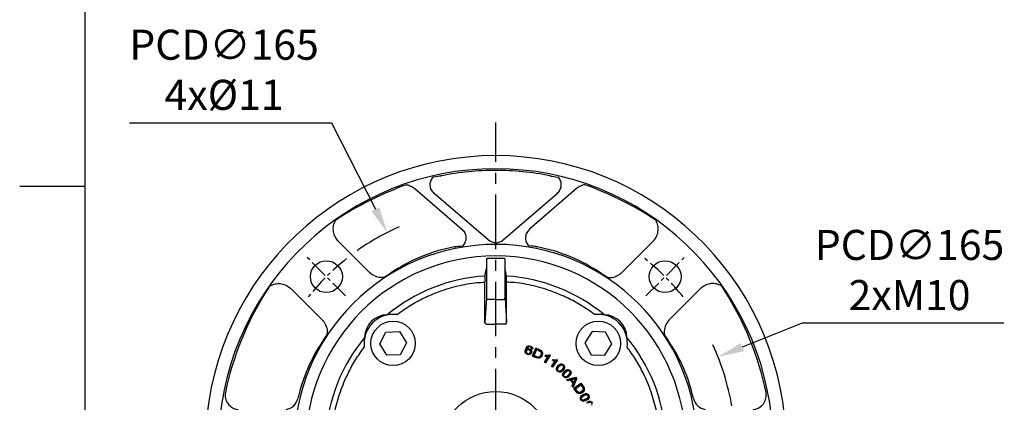
# Model space of a CAD drawing. Units: millimetres. Extents: x -32 to 1260, y -18 to 882.
# Drawn here: x -22 to 317, y 445 to 577 of the extents above; entities that cross this region are included whole.
import ezdxf
from ezdxf.enums import TextEntityAlignment as Align

# ---------------------------------------------------------------- set-up
doc = ezdxf.new("R2010")
doc.units = ezdxf.units.MM
doc.header["$LTSCALE"] = 5
doc.linetypes.add('CENTER', pattern=[2, 1.25, -0.25, 0.25, -0.25])
for name, color, linetype in [('CEN', 2, 'CENTER'), ('DIM', 3, 'Continuous'), ('MAIN', 7, 'Continuous')]:
    doc.layers.add(name, color=color, linetype=linetype)
doc.styles.add('ATTDEF', font='mingliu.ttc')
doc.styles.get("Standard").update_dxf_attribs({"font": 'simplex.shx'})
doc.dimstyles.new('C', dxfattribs={"dimscale": 4.5, "dimtxt": 2.3, "dimasz": 2, "dimexe": 1, "dimexo": 1, "dimgap": 1, "dimtad": 1, "dimtoh": 1, "dimdec": 4, "dimdsep": 46, "dimtxsty": 'Standard', "dimcen": 0, "dimclrd": 256, "dimclre": 256, "dimclrt": 256, "dimadec": 0, "dimazin": 0, "dimtfac": 0.6, "dimtdec": 4, "dimtofl": 0, "dimtmove": 0, "dimatfit": 3, "dimfxl": 0, "dimtolj": 1, "dimarcsym": 0})

# ---------------------------------------------------------------- blocks, each defined once
blk = doc.blocks.new('GJA420')
at = {"color": 0}
for p, q in [((0, 0), (0, 192)), ((0, 115.5), (-5, 115.5))]:
    blk.add_line(p, q, dxfattribs=at)
at = {"color": 4, "style": 'ATTDEF'}
blk.add_attdef('料號', text='', height=2.5, dxfattribs=at).set_placement((120.5, 3), align=Align.MIDDLE_LEFT)
for tag, p in [('比例', (200.5, 3)), ('版本', (236.5, 3))]:
    blk.add_attdef(tag, text='', height=2.5, dxfattribs=at).set_placement(p, align=Align.MIDDLE_CENTER)
blk = doc.blocks.new('A$C4A7B63BF')
at = {"layer": 'CEN'}
for p, q in [((48.22, 126.71), (34.98, 139.96)), ((151.65, 126.71), (164.89, 139.96))]:
    blk.add_line(p, q, dxfattribs=at)
for start, end in [(128.493, 141.507), (38.493, 51.507)]:
    blk.add_arc((99.94, 75), 82.5, start, end, dxfattribs=at)
at = {"layer": 'MAIN'}
for p, q in [((72.07, 163.66), (88.27, 149.7)), ((127.8, 163.66), (111.6, 149.7)), ((97.33, 145.99), (78.75, 161.99)), ((102.54, 145.99), (121.12, 161.99)), ((56.48, 134.77), (45.72, 145.53)), ((143.39, 134.77), (154.15, 145.53)), ((96.75, 139.5), (96.75, 127.4)), ((103.12, 139.5), (103.12, 127.4)), ((29.41, 129.22), (40.17, 118.46)), ((96.19, 117.53), (96.19, 131.56)), ((103.69, 117.53), (103.69, 131.56)), ((170.47, 129.22), (159.7, 118.46)), ((96.73, 125.95), (96.19, 117.53)), ((103.14, 125.95), (103.69, 117.53)), ((99.94, 125.46), (97.23, 125.46)), ((99.94, 125.46), (102.64, 125.46)), ((96.68, 117.02), (99.94, 117.02)), ((103.19, 117.02), (99.94, 117.02)), ((59.96, 110.2), (62.14, 114.28)), ((62.14, 114.28), (66.76, 114.43)), ((66.76, 114.43), (69.2, 110.51)), ((133.11, 114.43), (130.67, 110.51)), ((137.73, 114.28), (133.11, 114.43)), ((139.91, 110.2), (137.73, 114.28)), ((62.4, 106.28), (59.96, 110.2)), ((69.2, 110.51), (67.02, 106.43)), ((112.61, 108.46), (112.28, 108.55)), ((112.55, 106.01), (113.8, 108.74)), ((112.62, 106.04), (113.83, 108.67)), ((113.83, 108.67), (113.8, 108.74)), ((130.67, 110.51), (132.85, 106.43)), ((137.47, 106.28), (139.91, 110.2)), ((67.02, 106.43), (62.4, 106.28)), ((110.55, 107.21), (110.5, 107.19)), ((110.64, 108.33), (110.54, 108.2)), ((111.88, 107.82), (111.83, 107.8)), ((112.66, 108.39), (112.23, 108.51)), ((112.55, 106.01), (112.62, 106.04)), ((113.07, 106.11), (114.06, 108.29)), ((113.14, 106.14), (114.09, 108.22)), ((116.75, 103.92), (117.93, 105.95)), ((116.82, 103.94), (118.03, 106.01)), ((116.93, 106.01), (117.11, 106.32)), ((117.14, 106.26), (117.02, 106.05)), ((118.57, 106.28), (117.12, 103.77)), ((118.65, 106.3), (117.13, 103.69)), ((117.93, 105.95), (118.03, 106.01)), ((118.4, 106.45), (118.65, 106.3)), ((118.4, 106.39), (118.57, 106.28)), ((118.65, 106.3), (118.57, 106.28)), ((132.85, 106.43), (137.47, 106.28)), ((116.75, 103.92), (116.82, 103.94)), ((117.13, 103.69), (116.75, 103.92)), ((117.12, 103.77), (116.82, 103.94)), ((117.13, 103.69), (117.12, 103.77)), ((119.12, 102.4), (120.46, 104.33)), ((119.12, 102.4), (119.19, 102.42)), ((119.48, 102.15), (119.12, 102.4)), ((119.19, 102.42), (120.57, 104.39)), ((119.47, 102.22), (119.19, 102.42)), ((121.13, 104.61), (119.47, 102.22)), ((119.48, 102.15), (119.47, 102.22)), ((119.48, 104.47), (119.68, 104.77)), ((121.21, 104.62), (119.48, 102.15)), ((119.7, 104.71), (119.56, 104.5)), ((120.46, 104.33), (120.57, 104.39)), ((120.96, 104.73), (121.13, 104.61)), ((120.97, 104.79), (121.21, 104.62)), ((121.21, 104.62), (121.13, 104.61)), ((122.34, 103.26), (122.32, 103.31)), ((123.27, 102.46), (123.32, 102.47)), ((121.19, 101.27), (121.25, 101.28)), ((122.19, 100.42), (122.18, 100.47)), ((123.32, 99.39), (123.38, 99.4)), ((124.25, 98.47), (124.24, 98.52)), ((124.4, 97.87), (127.59, 98.75)), ((124.5, 97.84), (127.57, 98.69)), ((124.63, 101.28), (124.62, 101.34)), ((125.49, 100.41), (125.54, 100.41)), ((127.52, 98.43), (127.51, 98.36)), ((127.52, 98.43), (127.58, 98.35)), ((127.57, 98.69), (127.59, 98.75)), ((127.57, 98.69), (127.86, 98.34)), ((127.59, 98.75), (127.92, 98.35)), ((124.73, 97.48), (124.4, 97.87)), ((124.4, 97.87), (124.5, 97.84)), ((124.75, 97.54), (124.5, 97.84)), ((125.69, 97.77), (124.73, 97.48)), ((124.73, 97.48), (124.75, 97.54)), ((125.7, 97.83), (124.75, 97.54)), ((125.69, 97.77), (125.7, 97.83)), ((126.66, 96.61), (125.69, 97.77)), ((126.72, 96.62), (125.7, 97.83)), ((126.82, 96.83), (125.92, 97.9)), ((125.92, 97.9), (126.01, 97.87)), ((126.81, 96.93), (126.01, 97.87)), ((126.23, 95.7), (126.66, 96.61)), ((126.23, 95.7), (126.3, 95.71)), ((126.58, 95.29), (126.23, 95.7)), ((126.3, 95.71), (126.72, 96.62)), ((126.57, 95.39), (126.3, 95.71)), ((127.86, 98.34), (126.57, 95.39)), ((126.58, 95.29), (126.57, 95.39)), ((127.92, 98.35), (126.58, 95.29)), ((126.66, 96.61), (126.72, 96.62)), ((126.81, 96.93), (126.82, 96.83)), ((126.82, 94.96), (129.3, 96.64)), ((126.89, 94.95), (129.28, 96.57)), ((127.3, 94.78), (129.29, 96.12)), ((127.38, 94.76), (129.27, 96.05)), ((127.51, 98.36), (127.52, 98.35)), ((127.58, 98.35), (127.52, 98.35)), ((127.92, 98.35), (127.86, 98.34)), ((129.28, 96.57), (129.3, 96.64)), ((126.82, 94.96), (126.89, 94.95)), ((131.18, 93.01), (131.19, 93.06)), ((131.75, 91.92), (131.8, 91.91)), ((129.38, 91.57), (129.43, 91.57)), ((130, 90.42), (130.01, 90.47))]:
    blk.add_line(p, q, dxfattribs=at)
at = {"layer": 'MAIN', "flags": 128}
for points in [[(81.34, 168.09), (80.87, 168), (80.54, 167.93), (79.94, 167.81), (79.28, 167.75), (78.57, 167.66), (78.31, 167.61)], [(118.53, 168.09), (119, 168), (119.33, 167.93), (119.93, 167.81), (120.59, 167.75), (121.3, 167.66), (121.56, 167.61)], [(85.68, 143.61), (86.15, 143.7), (86.46, 143.76), (87.02, 143.86), (87.64, 143.89), (88.48, 143.96), (88.61, 143.98)], [(114.19, 143.61), (113.72, 143.7), (113.41, 143.76), (112.85, 143.86), (112.23, 143.89), (111.39, 143.96), (111.26, 143.98)], [(96.97, 139.55), (97.12, 139.56), (97.25, 139.57)], [(102.9, 139.55), (102.75, 139.56), (102.62, 139.57)], [(110.64, 108.33), (110.99, 108.47), (111.34, 108.48), (111.78, 108.34), (112.07, 108.12), (112.28, 107.82), (112.35, 107.54), (112.32, 107.25), (112.21, 106.96), (111.97, 106.69), (111.69, 106.54), (111.34, 106.47), (110.92, 106.54), (110.51, 106.74), (110.22, 107.04), (110.08, 107.33), (110.04, 107.65), (110.15, 108.24), (110.5, 108.99), (110.77, 109.29), (111.14, 109.48), (111.49, 109.52), (111.97, 109.42), (112.35, 109.2), (112.55, 108.98), (112.66, 108.7), (112.67, 108.45), (112.66, 108.39)], [(110.54, 108.2), (110.94, 108.4), (111.28, 108.43), (111.69, 108.33), (111.99, 108.13), (112.2, 107.84), (112.29, 107.58), (112.28, 107.3), (112.19, 107.03), (111.97, 106.76), (111.72, 106.6), (111.4, 106.53), (111.07, 106.55), (110.61, 106.75), (110.3, 107.02), (110.15, 107.29), (110.09, 107.6), (110.17, 108.14), (110.5, 108.9), (110.76, 109.21), (111.05, 109.4), (111.39, 109.47), (111.81, 109.42), (112.22, 109.23), (112.45, 109.03), (112.58, 108.82), (112.62, 108.58), (112.61, 108.46)], [(112.28, 108.55), (112.25, 108.81), (112.16, 108.98), (112.01, 109.12), (111.77, 109.22), (111.49, 109.25), (111.24, 109.18), (111.13, 109.13)], [(112.23, 108.51), (112.2, 108.78), (112.13, 108.94), (112, 109.06), (111.78, 109.16), (111.53, 109.2), (111.29, 109.14), (111.16, 109.08)], [(112.28, 108.55), (112.26, 108.53), (112.23, 108.51)], [(113.8, 108.74), (114.47, 108.43), (115.56, 107.88), (115.86, 107.56), (116.03, 107.15), (116.07, 106.73), (115.96, 106.28), (115.6, 105.68), (115.26, 105.39), (114.84, 105.24), (114.45, 105.24), (113.56, 105.55), (112.55, 106.01)], [(113.83, 108.67), (114.49, 108.36), (115.44, 107.89), (115.76, 107.61), (115.96, 107.24), (116.02, 106.85), (115.95, 106.41), (115.62, 105.78), (115.29, 105.47), (114.95, 105.32), (114.58, 105.28), (113.98, 105.43), (112.62, 106.04)], [(111.88, 107.82), (111.78, 107.97), (111.6, 108.11), (111.31, 108.22), (111, 108.23), (110.73, 108.12), (110.56, 107.96), (110.47, 107.76), (110.43, 107.52), (110.47, 107.26), (110.5, 107.19)], [(111.83, 107.8), (111.73, 107.95), (111.56, 108.07), (111.28, 108.18), (110.98, 108.17), (110.74, 108.07), (110.59, 107.91), (110.5, 107.69), (110.48, 107.44), (110.55, 107.21)], [(112.66, 108.39), (112.64, 108.43), (112.61, 108.46)], [(114.06, 108.29), (114.73, 107.98), (115.36, 107.61), (115.56, 107.36), (115.65, 107.06), (115.64, 106.74), (115.45, 106.22), (115.19, 105.85), (114.92, 105.66), (114.61, 105.57), (114.32, 105.59), (113.07, 106.11)], [(114.09, 108.22), (114.75, 107.91), (115.38, 107.52), (115.54, 107.28), (115.6, 106.99), (115.57, 106.67), (115.32, 106.1), (115.09, 105.83), (114.78, 105.66), (114.48, 105.62), (114.11, 105.7), (113.14, 106.14)], [(116.93, 106.01), (116.98, 106.03), (117.02, 106.05)], [(117.11, 106.32), (117.13, 106.29), (117.14, 106.26)], [(118.4, 106.39), (118.4, 106.42), (118.4, 106.45)], [(119.48, 104.47), (119.52, 104.49), (119.56, 104.5)], [(119.68, 104.77), (119.69, 104.74), (119.7, 104.71)], [(122.19, 100.42), (121.87, 100.41), (121.56, 100.51), (121.18, 100.77), (120.95, 101.08), (120.85, 101.38), (120.86, 101.69), (121.02, 102.13), (121.57, 102.85), (121.98, 103.18), (122.32, 103.31)], [(122.18, 100.47), (121.87, 100.46), (121.58, 100.55), (121.22, 100.81), (121, 101.1), (120.91, 101.38), (120.91, 101.67), (121.06, 102.09), (121.58, 102.79), (121.98, 103.12), (122.34, 103.26)], [(120.96, 104.73), (120.97, 104.76), (120.97, 104.79)], [(121.19, 101.27), (121.19, 101.49), (121.28, 101.79), (121.8, 102.52), (122.1, 102.81), (122.48, 103), (122.69, 103.02), (122.89, 102.97), (123.11, 102.83), (123.27, 102.61), (123.32, 102.47)], [(123.32, 102.47), (123.33, 102.24), (123.24, 101.95), (122.74, 101.24), (122.42, 100.94), (122.12, 100.76), (121.9, 100.71), (121.68, 100.74), (121.49, 100.84), (121.32, 101), (121.22, 101.19), (121.19, 101.27)], [(121.25, 101.28), (121.24, 101.46), (121.31, 101.73), (121.73, 102.36), (122.2, 102.81), (122.41, 102.92), (122.64, 102.97), (122.86, 102.93), (123.06, 102.8), (123.21, 102.62), (123.27, 102.46)], [(123.27, 102.46), (123.28, 102.28), (123.21, 102.01), (122.8, 101.39), (122.32, 100.92), (122.11, 100.81), (121.87, 100.76), (121.66, 100.81), (121.46, 100.94), (121.3, 101.13), (121.25, 101.28)], [(122.34, 103.26), (122.64, 103.27), (122.93, 103.18), (123.29, 102.93), (123.52, 102.63), (123.61, 102.36), (123.61, 102.07), (123.46, 101.65), (122.94, 100.95), (122.54, 100.62), (122.18, 100.47)], [(122.32, 103.31), (122.65, 103.32), (122.96, 103.23), (123.33, 102.96), (123.57, 102.66), (123.66, 102.36), (123.66, 102.05), (123.5, 101.61), (122.95, 100.88), (122.54, 100.56), (122.19, 100.42)], [(124.25, 98.47), (123.92, 98.48), (123.62, 98.6), (123.27, 98.9), (123.06, 99.23), (122.99, 99.53), (123.02, 99.84), (123.22, 100.26), (123.83, 100.94), (124.26, 101.23), (124.62, 101.34)], [(124.24, 98.52), (123.93, 98.53), (123.65, 98.65), (123.31, 98.94), (123.11, 99.24), (123.05, 99.53), (123.07, 99.82), (123.25, 100.22), (123.83, 100.88), (124.26, 101.17), (124.63, 101.28)], [(123.32, 99.39), (123.33, 99.62), (123.45, 99.91), (124.03, 100.59), (124.36, 100.85), (124.75, 101.01), (124.96, 101.02), (125.16, 100.95), (125.36, 100.78), (125.51, 100.56), (125.54, 100.41)], [(125.54, 100.41), (125.53, 100.19), (125.42, 99.9), (124.86, 99.23), (124.52, 98.96), (124.2, 98.81), (123.98, 98.78), (123.76, 98.83), (123.59, 98.94), (123.42, 99.12), (123.34, 99.31), (123.32, 99.39)], [(123.38, 99.4), (123.38, 99.58), (123.48, 99.84), (123.95, 100.44), (124.45, 100.84), (124.67, 100.94), (124.91, 100.97), (125.12, 100.91), (125.31, 100.77), (125.44, 100.57), (125.49, 100.41)], [(125.49, 100.41), (125.49, 100.22), (125.4, 99.97), (124.93, 99.38), (124.41, 98.96), (124.19, 98.86), (123.95, 98.83), (123.75, 98.89), (123.56, 99.04), (123.42, 99.24), (123.38, 99.4)], [(124.63, 101.28), (124.93, 101.27), (125.22, 101.15), (125.55, 100.87), (125.75, 100.56), (125.82, 100.28), (125.79, 99.98), (125.61, 99.58), (125.04, 98.92), (124.61, 98.63), (124.24, 98.52)], [(124.62, 101.34), (124.94, 101.32), (125.24, 101.2), (125.59, 100.9), (125.8, 100.58), (125.87, 100.27), (125.84, 99.96), (125.65, 99.54), (125.04, 98.86), (124.61, 98.57), (124.25, 98.47)], [(126.01, 97.87), (126.72, 98.07), (127.51, 98.36)], [(129.3, 96.64), (129.71, 96.04), (130.35, 95), (130.44, 94.57), (130.38, 94.13), (130.19, 93.75), (129.86, 93.42), (129.25, 93.09), (128.8, 93.02), (128.37, 93.12), (128.04, 93.32), (127.43, 94.05), (126.82, 94.96)], [(129.28, 96.57), (129.69, 95.97), (130.26, 95.07), (130.38, 94.67), (130.36, 94.24), (130.21, 93.88), (129.92, 93.54), (129.32, 93.17), (128.88, 93.08), (128.51, 93.12), (128.17, 93.29), (127.73, 93.72), (126.89, 94.95)], [(129.29, 96.12), (129.7, 95.52), (130.05, 94.87), (130.08, 94.56), (130, 94.25), (129.83, 93.98), (129.39, 93.63), (128.98, 93.46), (128.66, 93.43), (128.34, 93.52), (128.1, 93.68), (127.3, 94.78)], [(129.27, 96.05), (129.68, 95.44), (130.02, 94.79), (130.02, 94.49), (129.93, 94.22), (129.74, 93.96), (129.23, 93.6), (128.89, 93.49), (128.54, 93.5), (128.26, 93.63), (127.98, 93.89), (127.38, 94.76)], [(130, 90.42), (129.69, 90.53), (129.44, 90.73), (129.19, 91.12), (129.09, 91.49), (129.11, 91.8), (129.23, 92.09), (129.54, 92.44), (130.31, 92.91), (130.81, 93.06), (131.19, 93.06)], [(130.01, 90.47), (129.72, 90.58), (129.48, 90.77), (129.24, 91.15), (129.14, 91.5), (129.16, 91.79), (129.27, 92.06), (129.56, 92.39), (130.3, 92.85), (130.79, 93.01), (131.18, 93.01)], [(131.8, 91.91), (131.73, 91.7), (131.54, 91.46), (130.81, 90.98), (130.4, 90.82), (130.05, 90.76), (129.83, 90.8), (129.64, 90.91), (129.5, 91.07), (129.4, 91.29), (129.37, 91.5), (129.38, 91.57)], [(129.38, 91.57), (129.46, 91.79), (129.66, 92.04), (130.41, 92.52), (130.8, 92.67), (131.21, 92.72), (131.42, 92.66), (131.59, 92.53), (131.74, 92.32), (131.81, 92.06), (131.8, 91.91)], [(129.43, 91.57), (129.49, 91.74), (129.66, 91.97), (130.28, 92.4), (130.88, 92.64), (131.12, 92.67), (131.36, 92.63), (131.54, 92.51), (131.68, 92.32), (131.75, 92.09), (131.75, 91.92)], [(131.75, 91.92), (131.69, 91.74), (131.53, 91.53), (130.92, 91.1), (130.3, 90.84), (130.06, 90.82), (129.82, 90.86), (129.65, 90.98), (129.5, 91.17), (129.43, 91.4), (129.43, 91.57)], [(131.19, 93.06), (131.49, 92.95), (131.74, 92.75), (131.99, 92.37), (132.1, 91.99), (132.08, 91.68), (131.96, 91.39), (131.65, 91.04), (130.88, 90.57), (130.38, 90.42), (130, 90.42)], [(131.18, 93.01), (131.47, 92.9), (131.71, 92.71), (131.95, 92.34), (132.05, 91.99), (132.03, 91.7), (131.92, 91.43), (131.63, 91.09), (130.89, 90.63), (130.4, 90.48), (130.01, 90.47)], [(131.37, 89.86), (131.55, 90.17), (131.79, 90.36), (132.14, 90.49), (132.45, 90.48), (132.73, 90.39), (133, 90.19), (133.21, 89.9)], [(131.41, 89.81), (131.57, 90.12), (131.8, 90.3), (132.14, 90.43), (132.42, 90.44), (132.69, 90.35), (132.95, 90.17), (133.15, 89.89)]]:
    blk.add_lwpolyline(points, dxfattribs=at)
at = {"layer": 'MAIN'}
for centre, radius in [((41.6, 133.34), 5.5), ((158.27, 133.34), 5.5), ((64.58, 110.36), 7.65), ((135.29, 110.36), 7.65), ((99.94, 75), 18.8)]:
    blk.add_circle(centre, radius, dxfattribs=at)
for centre, radius, start, end in [((99.94, 75), 100.03, 90, 176.8221), ((99.94, 75), 100.03, 3.1779, 90), ((99.94, 75), 95.53, 90, 176.7034), ((99.94, 75), 94.93, 90, 101.297), ((99.94, 75), 95.53, 3.2966, 90), ((99.94, 75), 94.93, 78.703, 90), ((111.25, 50.04), 122.4, 110.0713, 121.9652), ((88.62, 50.04), 122.4, 58.0348, 69.9287), ((99.94, 75), 95.31, 124.1008, 125.4169), ((99.94, 75), 95.31, 54.5831, 55.8992), ((99.94, 75), 69.47, 90, 270), ((96.78, 85.56), 59.1, 100.8211, 124.072), ((99.94, 75), 69.47, 270, 90), ((103.09, 85.56), 59.1, 55.928, 79.1789), ((99.94, 75), 65.5, 90, 270), ((96.93, 139.27), 0.288, 81.8247, 127.8353), ((99.94, 75), 64.62, 90, 92.3791), ((99.94, 75), 65.5, 270, 90), ((99.94, 75), 64.62, 87.6209, 90), ((102.94, 139.27), 0.288, 52.1647, 98.1753), ((99.94, 75), 58.66, 93.6341, 129.6068), ((124.25, 132.1), 28.07, 177.0529, 181.1091), ((75.62, 132.1), 28.07, 358.8909, 2.9471), ((99.94, 75), 58.66, 50.3932, 86.3659), ((99.94, 75), 95.31, 144.5831, 145.8992), ((99.94, 75), 95.31, 34.1008, 35.4169), ((109.98, 71.95), 105.38, 147.5905, 168.2032), ((97.23, 125.96), 0.494, 181.3082, 270.669), ((102.64, 125.96), 0.494, 269.331, 358.6918), ((89.89, 71.95), 105.38, 11.7968, 32.4095), ((64.58, 110.36), 10, 82.6778, 187.3246), ((62.65, 112.29), 7.91, 90.7783, 179.2217), ((64.51, 107.3), 13.04, 93.2688, 98.6895), ((135.29, 110.36), 10, 352.6754, 97.3222), ((135.36, 107.3), 13.04, 81.3105, 86.7312), ((137.22, 112.29), 7.91, 0.7783, 89.2217), ((99.94, 75), 58.66, 140.3932, 176.3659), ((70.1, 110.37), 15.49, 172.4689, 175.4706), ((99.94, 75), 58.66, 3.6341, 39.6068), ((129.78, 110.37), 15.49, 4.5294, 7.5311), ((87.69, 78.97), 57.24, 145.6569, 167.5023), ((112.06, 107.89), 1.55, 126.6084, 168.2461), ((111.95, 107.98), 1.35, 125.7222, 165.3186), ((112.18, 78.97), 57.24, 12.4977, 34.3431), ((111.19, 107.51), 0.757, 204.867, 24.3305), ((111.19, 107.51), 0.704, 204.8188, 24.2085), ((117.6, 108.71), 2.78, 256.0967, 276.7182), ((117.61, 108.69), 2.71, 257.453, 278.9376), ((117.54, 108.49), 2.22, 258.8267, 292.6607), ((117.56, 108.43), 2.21, 259.1833, 292.309), ((120.36, 107.07), 2.74, 251.1433, 272.0494), ((120.37, 107.09), 2.71, 252.6419, 274.1265), ((120.29, 106.9), 2.22, 254.0156, 287.8496), ((120.3, 106.84), 2.21, 254.3721, 287.4979), ((123.85, 106.84), 9.18, 283.0047, 293.5429), ((145.5, 88.46), 20.52, 151.1967, 155.6323), ((141.59, 90.37), 16.12, 150.3274, 156.3811), ((11.75, 92.54), 5.01, 169.0107, 263.8573), ((188.13, 92.54), 5.01, 276.1427, 10.9893), ((26.93, 92.54), 5.01, 279.7327, 346.3571), ((132.37, 89.34), 0.766, 338.0972, 157.9359), ((172.94, 92.54), 5.01, 193.6429, 260.2673)]:
    blk.add_arc(centre, radius, start, end, dxfattribs=at)
at = {"layer": 'MAIN', "extrusion": (0, 0, -1)}
blk.add_ellipse((96.69, 117.54), major_axis=(-0.034, -0.517), ratio=0.965789, start_param=6.220354, end_param=7.786633, dxfattribs=at)
at = {"layer": 'MAIN'}
blk.add_ellipse((103.19, 117.54), major_axis=(0.034, -0.517), ratio=0.965789, start_param=6.220354, end_param=7.786633, dxfattribs=at)
for points, degree, knots in [([(78.75, 161.99), (78.4, 162.38), (77.68, 163.15), (77.28, 164.7), (77.43, 166.3), (78.02, 167.17), (78.31, 167.61)], 3, [0, 0, 0, 0, 0.2497619, 0.4995691, 0.7494223, 1, 1, 1, 1]), ([(121.12, 161.99), (121.47, 162.38), (122.19, 163.15), (122.59, 164.7), (122.44, 166.3), (121.85, 167.17), (121.56, 167.61)], 3, [0, 0, 0, 0, 0.2497619, 0.4995691, 0.7494223, 1, 1, 1, 1]), ([(69.24, 165.01), (69.76, 164.88), (70.79, 164.62), (71.64, 163.98), (72.07, 163.66)], 3, [0, 0, 0, 0, 0.499997, 1, 1, 1, 1]), ([(130.63, 165.01), (130.11, 164.88), (129.08, 164.62), (128.23, 163.98), (127.8, 163.66)], 3, [0, 0, 0, 0, 0.499997, 1, 1, 1, 1]), ([(45.3, 145.99), (44.97, 146.49), (44.31, 147.48), (43.94, 149.24), (43.99, 151.04), (44.46, 152.13), (44.7, 152.67)], 3, [0, 0, 0, 0, 0.250058, 0.5003819, 0.7504494, 1, 1, 1, 1]), ([(154.57, 145.99), (154.9, 146.49), (155.56, 147.48), (155.93, 149.24), (155.88, 151.04), (155.41, 152.13), (155.17, 152.67)], 3, [0, 0, 0, 0, 0.250058, 0.5003819, 0.7504494, 1, 1, 1, 1]), ([(88.27, 149.7), (88.63, 149.31), (89.18, 148.72), (89.55, 147.71), (89.68, 146.92), (89.65, 146.11), (89.46, 145.33), (89.12, 144.6), (88.78, 144.18), (88.61, 143.98)], 3, [0, 0, 0, 0, 0.248647, 0.373856, 0.498742, 0.623927, 0.748979, 0.874478, 1, 1, 1, 1]), ([(111.6, 149.7), (111.24, 149.31), (110.69, 148.72), (110.32, 147.71), (110.19, 146.92), (110.22, 146.11), (110.41, 145.33), (110.75, 144.6), (111.09, 144.18), (111.26, 143.98)], 3, [0, 0, 0, 0, 0.248647, 0.373856, 0.498742, 0.623927, 0.748979, 0.874478, 1, 1, 1, 1]), ([(99.94, 145.02), (99.44, 145.02), (98.49, 145.18), (97.71, 145.73), (97.33, 145.99)], 3, [0.5, 0.5, 0.5, 0.5, 0.7579737, 1, 1, 1, 1]), ([(99.94, 145.02), (100.43, 145.02), (101.39, 145.18), (102.17, 145.73), (102.54, 145.99)], 3, [0.5, 0.5, 0.5, 0.5, 0.7579737, 1, 1, 1, 1]), ([(96.22, 133.54), (96.72, 136.08), (96.75, 136.26)], 1, [0, 0, 1, 1.070053, 1.070053]), ([(103.65, 133.54), (103.15, 136.08), (103.12, 136.26)], 1, [0, 0, 1, 1.070053, 1.070053]), ([(61.37, 133.05), (60.64, 133.04), (59.16, 133.02), (57.89, 133.75), (57.25, 134.12)], 3, [0, 0, 0, 0, 0.499983, 1, 1, 1, 1]), ([(138.5, 133.05), (139.24, 133.04), (140.71, 133.02), (141.98, 133.75), (142.62, 134.12)], 3, [0, 0, 0, 0, 0.499983, 1, 1, 1, 1]), ([(22.26, 130.23), (22.81, 130.47), (23.9, 130.95), (25.7, 131), (27.46, 130.62), (28.45, 129.96), (28.94, 129.63)], 3, [0, 0, 0, 0, 0.249687, 0.499855, 0.750179, 1, 1, 1, 1]), ([(65.85, 120.27), (67.37, 121.35), (70.37, 123.47), (75.22, 126.08), (80.67, 128.42), (86.76, 130.22), (92.12, 131.28), (95.27, 131.41), (96.19, 131.45)], 3, [0, 0, 0, 0, 0.169505, 0.336152, 0.502637, 0.711723, 0.915813, 1, 1, 1, 1]), ([(134.02, 120.27), (132.5, 121.35), (129.5, 123.47), (124.65, 126.08), (119.2, 128.42), (113.12, 130.22), (107.76, 131.28), (104.61, 131.41), (103.69, 131.45)], 3, [0, 0, 0, 0, 0.169505, 0.336152, 0.502637, 0.711723, 0.915813, 1, 1, 1, 1]), ([(177.61, 130.23), (177.06, 130.47), (175.97, 130.95), (174.17, 131), (172.41, 130.62), (171.42, 129.96), (170.93, 129.63)], 3, [0, 0, 0, 0, 0.249687, 0.499855, 0.750179, 1, 1, 1, 1]), ([(96.75, 127.4), (96.75, 127.23), (96.75, 126.91), (96.75, 126.47), (96.74, 126.12), (96.74, 126.01), (96.73, 125.95)], 3, [0, 0, 0, 0, 0.25052, 0.499751, 0.749085, 1, 1, 1, 1]), ([(103.12, 127.4), (103.12, 127.23), (103.12, 126.91), (103.12, 126.47), (103.13, 126.12), (103.13, 126.01), (103.14, 125.95)], 3, [0, 0, 0, 0, 0.25052, 0.499751, 0.749085, 1, 1, 1, 1]), ([(40.82, 117.69), (41.18, 117.05), (41.92, 115.77), (41.9, 114.3), (41.89, 113.56)], 3, [0, 0, 0, 0, 0.500017, 1, 1, 1, 1]), ([(159.06, 117.69), (158.69, 117.05), (157.95, 115.77), (157.97, 114.3), (157.98, 113.56)], 3, [0, 0, 0, 0, 0.500017, 1, 1, 1, 1]), ([(43.47, 78.75), (43.5, 79.43), (43.59, 82.29), (44.53, 87.31), (46.31, 93.76), (48.77, 99.58), (51.56, 104.73), (53.63, 107.63), (54.66, 109.08)], 3, [0, 0, 0, 0, 0.062393, 0.261112, 0.4652, 0.674298, 0.837135, 1, 1, 1, 1]), ([(156.4, 78.75), (156.38, 79.43), (156.28, 82.29), (155.35, 87.31), (153.56, 93.76), (151.11, 99.58), (148.31, 104.73), (146.24, 107.63), (145.21, 109.08)], 3, [0, 0, 0, 0, 0.062393, 0.261112, 0.4652, 0.674298, 0.837135, 1, 1, 1, 1])]:
    blk.add_open_spline(points, degree=degree, knots=knots, dxfattribs=at)
for points, degree in [([(81.34, 168.09), (80.76, 167.95)], 1), ([(118.53, 168.09), (119.12, 167.95)], 1), ([(45.72, 145.53), (45.3, 145.99)], 1), ([(154.15, 145.53), (154.57, 145.99)], 1), ([(85.68, 143.61), (86.25, 143.74)], 1), ([(114.19, 143.61), (113.62, 143.74)], 1), ([(57.25, 134.12), (56.48, 134.77)], 1), ([(61.37, 133.05), (63.67, 134.51)], 1), ([(138.5, 133.05), (136.2, 134.51)], 1), ([(142.62, 134.12), (143.39, 134.77)], 1), ([(28.94, 129.63), (29.41, 129.22)], 1), ([(170.93, 129.63), (170.47, 129.22)], 1), ([(40.17, 118.46), (40.82, 117.69)], 1), ([(159.7, 118.46), (159.06, 117.69)], 1), ([(40.42, 111.27), (41.89, 113.56)], 1), ([(159.45, 111.27), (157.98, 113.56)], 1), ([(111.16, 109.08), (111.13, 109.13)], 1), ([(113.14, 106.14), (113.13, 106.13), (113.1, 106.12), (113.08, 106.11), (113.07, 106.11)], 3), ([(114.06, 108.29), (114.07, 108.28), (114.08, 108.25), (114.08, 108.23), (114.09, 108.22)], 3), ([(129.29, 96.12), (129.28, 96.11), (129.28, 96.09), (129.27, 96.06), (129.27, 96.05)], 3), ([(127.38, 94.76), (127.37, 94.77), (127.34, 94.77), (127.32, 94.78), (127.3, 94.78)], 3)]:
    blk.add_open_spline(points, degree=degree, dxfattribs=at)
blk = doc.blocks.new('*D27')
at = {"layer": 'Defpoints', "color": 0}
for p in [(218.05, 461.06), (64.91, 399.63)]:
    blk.add_point(p, dxfattribs=at)
at = {"layer": 'DIM', "lineweight": -2}
for p, q in [((247, 472.68), (226.4, 464.41)), ((316.56, 472.68), (247, 472.68))]:
    blk.add_line(p, q, dxfattribs=at)
blk.add_arc((141.48, 430.35), 82.5, 9.6317, 24.9844, dxfattribs=at)
at = {"layer": 'DIM'}
blk.add_solid([(225.84, 465.81), (226.96, 463.02), (218.05, 461.06)], dxfattribs=at)
at = {"layer": 'DIM', "insert": (284.03, 490.98), "char_height": 10.35, "attachment_point": 5}
blk.add_mtext('\\A1;PCD∅165\\P2xM10', dxfattribs=at)
blk = doc.blocks.new('*D52')
at = {"layer": 'Defpoints', "color": 0}
for p in [(104.11, 503.9), (178.85, 356.8)]:
    blk.add_point(p, dxfattribs=at)
at = {"layer": 'DIM', "lineweight": -2}
for p, q in [((15.37, 541.64), (84.93, 541.64)), ((84.93, 541.64), (100.03, 511.92))]:
    blk.add_line(p, q, dxfattribs=at)
blk.add_arc((141.48, 430.35), 82.5, 113.8096, 125.3678, dxfattribs=at)
at = {"layer": 'DIM'}
blk.add_solid([(101.37, 512.6), (98.69, 511.24), (104.11, 503.9)], dxfattribs=at)
at = {"layer": 'DIM', "insert": (47.9, 559.94), "char_height": 10.35, "attachment_point": 5}
blk.add_mtext('\\A1;PCD∅165\\P4x%%C11', dxfattribs=at)

msp = doc.modelspace()

# ---------------------------------------------------------------- linework, layer by layer
at = {"layer": 'CEN', "ltscale": 3}
msp.add_line((141.478799, 228.19544), (141.478799, 541.744612), dxfattribs=at)

# ---------------------------------------------------------------- block references
msp.add_blockref('A$C4A7B63BF', (41.543121, 355.34566))
at = {"layer": 'DIM', "xscale": 4.5, "yscale": 4.5, "zscale": 4.5}
msp.add_blockref('GJA420', (0, 0), dxfattribs=at)

# ---------------------------------------------------------------- dimensions: what is measured, and where the dimension line sits
at = {"layer": 'DIM'}
for p1, p2, text, picture, middle in [((178.849357, 356.795056), (104.10824, 503.896265), 'PCD<>\\P4x%%C11', '*D52', (47.903372, 541.63796)), ((64.910381, 399.628769), (218.047216, 461.062552), 'PCD<>\\P2xM10', '*D27', (284.028411, 472.677453))]:
    dim = msp.add_diameter_dim_2p(p1=p1, p2=p2, text=text, dimstyle='C', dxfattribs=at)
    dim.commit()
    dim.dimension.update_dxf_attribs({"geometry": picture, "text_midpoint": middle, "dimtype": 163})

doc.saveas('drawing.dxf')
